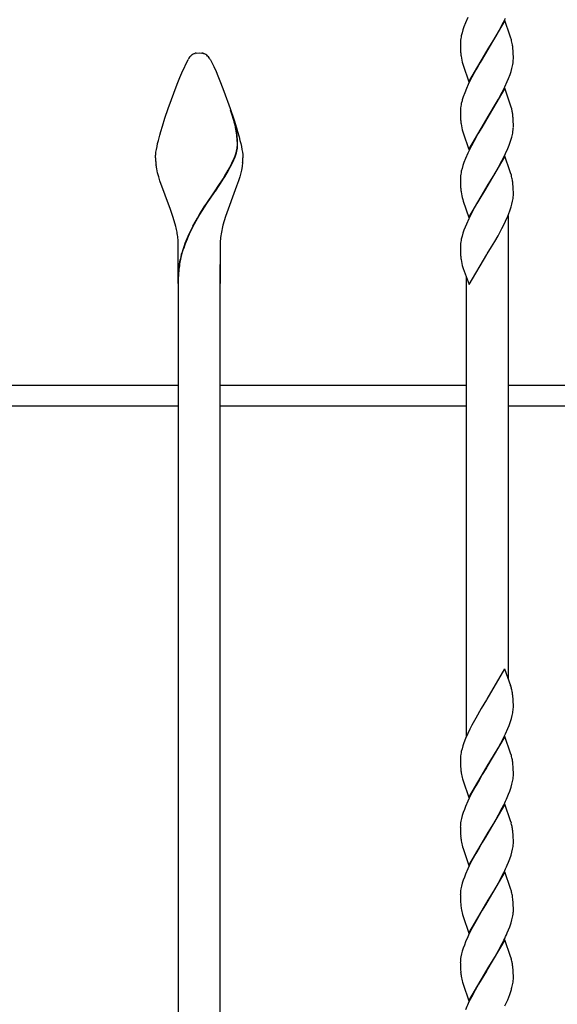
# Model space of a CAD drawing. Units: millimetres. Extents: x 0 to 8410, y 0 to 5940.
# Drawn here: x 4578 to 4732, y 3351 to 3633 of the extents above; entities that cross this region are included whole.
import ezdxf

# ---------------------------------------------------------------- set-up
doc = ezdxf.new("R2010")
doc.units = ezdxf.units.MM
doc.layers.add('YKK_A1', color=4, linetype='Continuous', lineweight=30)

msp = doc.modelspace()

# ---------------------------------------------------------------- linework, layer by layer
at = {"layer": 'YKK_A1', "linetype": 'Continuous'}
for p, q in [((4706.43, 3633.97), (4705.79, 3632.48)), ((4716.63, 3632.67), (4717.2, 3633.87)), ((4705.33, 3631.31), (4705.03, 3630.44)), ((4705.79, 3632.48), (4705.33, 3631.31)), ((4717.01, 3633.14), (4711.89, 3624.37)), ((4715.08, 3629.75), (4716.17, 3631.78)), ((4716.17, 3631.78), (4716.63, 3632.67)), ((4718.51, 3628.92), (4717.01, 3633.14)), ((4704.78, 3629.6), (4704.58, 3628.79)), ((4705.03, 3630.44), (4704.78, 3629.6)), ((4713.22, 3626.56), (4714.13, 3628.1)), ((4714.13, 3628.1), (4715.08, 3629.75)), ((4718.7, 3628.34), (4718.51, 3628.92)), ((4718.9, 3627.64), (4718.7, 3628.34)), ((4704.3, 3626.76), (4704.3, 3626.53)), ((4704.3, 3626.53), (4704.3, 3625.86)), ((4704.3, 3625.86), (4704.32, 3625.03)), ((4704.42, 3628), (4704.35, 3627.49)), ((4712.01, 3624.56), (4713.22, 3626.56)), ((4628.23, 3623.7), (4628.33, 3623.74)), ((4628.33, 3623.74), (4628.38, 3623.75)), ((4628.67, 3623.82), (4629.52, 3623.88)), ((4629.52, 3623.88), (4630.23, 3623.84)), ((4630.23, 3623.84), (4630.33, 3623.83)), ((4630.56, 3623.78), (4630.66, 3623.75)), ((4630.66, 3623.75), (4630.71, 3623.74)), ((4704.32, 3625.03), (4704.37, 3624.1)), ((4706.77, 3615.6), (4711.89, 3624.37)), ((4711.77, 3624.17), (4709.95, 3621.17)), ((4711.89, 3624.37), (4711.77, 3624.17)), ((4711.89, 3624.37), (4712.01, 3624.56)), ((4719.42, 3624.46), (4719.36, 3625.14)), ((4719.46, 3623.51), (4719.42, 3624.46)), ((4719.48, 3622.88), (4719.46, 3623.51)), ((4719.48, 3622.2), (4719.48, 3622.88)), ((4624.53, 3618.13), (4626.34, 3622)), ((4632.59, 3622.17), (4632.7, 3622)), ((4632.7, 3622), (4632.78, 3621.87)), ((4632.78, 3621.87), (4633.44, 3620.56)), ((4633.44, 3620.56), (4633.72, 3619.95)), ((4633.72, 3619.95), (4634.34, 3618.53)), ((4704.99, 3620.67), (4705.07, 3620.39)), ((4705.07, 3620.39), (4706.77, 3615.6)), ((4709.17, 3619.83), (4708.7, 3618.99)), ((4709.95, 3621.17), (4709.17, 3619.83)), ((4719.07, 3619.41), (4719.26, 3620.21)), ((4719.39, 3620.99), (4719.45, 3621.49)), ((4623.25, 3614.97), (4624, 3616.85)), ((4624, 3616.85), (4624.53, 3618.13)), ((4634.34, 3618.53), (4634.86, 3617.29)), ((4634.86, 3617.29), (4635.6, 3615.45)), ((4707.6, 3616.95), (4707.15, 3616.06)), ((4708.7, 3618.99), (4707.6, 3616.95)), ((4718.11, 3616.55), (4718.55, 3617.72)), ((4718.55, 3617.72), (4718.83, 3618.57)), ((4718.83, 3618.57), (4719.07, 3619.41)), ((4620.66, 3607.97), (4623.25, 3614.97)), ((4635.6, 3615.45), (4636.58, 3612.92)), ((4706.57, 3614.87), (4706.04, 3613.67)), ((4707.15, 3616.06), (4706.57, 3614.87)), ((4716.32, 3612.68), (4717.06, 3614.17)), ((4717.06, 3614.17), (4717.74, 3615.66)), ((4717.74, 3615.66), (4718.11, 3616.55)), ((4636.58, 3612.92), (4638.38, 3607.97)), ((4705.55, 3612.49), (4705.13, 3611.33)), ((4706.04, 3613.67), (4705.55, 3612.49)), ((4717.01, 3613.74), (4711.89, 3604.96)), ((4715.24, 3610.63), (4716.32, 3612.68)), ((4718.7, 3608.94), (4717.01, 3613.74)), ((4704.42, 3608.59), (4704.35, 3608.09)), ((4704.78, 3610.2), (4704.58, 3609.38)), ((4712.01, 3605.16), (4715.24, 3610.63)), ((4718.94, 3608.1), (4718.7, 3608.94)), ((4619.71, 3605.15), (4620.66, 3607.97)), ((4638.38, 3607.97), (4639.51, 3604.59)), ((4639.08, 3605.81), (4638.52, 3607.53)), ((4639.16, 3605.75), (4638.59, 3607.48)), ((4639.29, 3605.1), (4639.08, 3605.81)), ((4639.37, 3605.05), (4639.16, 3605.75)), ((4704.3, 3607.36), (4704.3, 3607.13)), ((4704.3, 3607.13), (4704.3, 3606.45)), ((4704.3, 3606.45), (4704.32, 3605.63)), ((4704.32, 3605.63), (4704.37, 3604.7)), ((4618.53, 3601.34), (4619.01, 3602.94)), ((4619.01, 3602.94), (4619.71, 3605.15)), ((4639.54, 3604.23), (4639.29, 3605.1)), ((4639.62, 3604.17), (4639.37, 3605.05)), ((4639.51, 3604.59), (4640.19, 3602.4)), ((4639.58, 3604.08), (4639.54, 3604.23)), ((4639.73, 3603.48), (4639.58, 3604.08)), ((4639.65, 3604.03), (4639.62, 3604.17)), ((4639.8, 3603.42), (4639.65, 3604.03)), ((4706.77, 3596.19), (4711.89, 3604.96)), ((4711.77, 3604.77), (4710.41, 3602.52)), ((4711.89, 3604.96), (4711.77, 3604.77)), ((4711.89, 3604.96), (4712.01, 3605.16)), ((4719.46, 3604.1), (4719.42, 3605.05)), ((4719.48, 3603.47), (4719.46, 3604.1)), ((4719.48, 3602.8), (4719.48, 3603.47)), ((4719.48, 3602.57), (4719.48, 3602.8)), ((4617.85, 3598.84), (4618.24, 3600.31)), ((4618.24, 3600.31), (4618.53, 3601.34)), ((4640.19, 3602.4), (4640.51, 3601.34)), ((4640.51, 3601.34), (4640.93, 3599.81)), ((4704.99, 3601.27), (4705.07, 3600.99)), ((4705.07, 3600.99), (4706.77, 3596.19)), ((4709.33, 3600.7), (4708.7, 3599.58)), ((4710.41, 3602.52), (4709.33, 3600.7)), ((4719, 3599.73), (4719.2, 3600.54)), ((4719.35, 3601.33), (4719.42, 3601.84)), ((4617.44, 3597.04), (4617.63, 3597.92)), ((4617.63, 3597.92), (4617.85, 3598.84)), ((4640.93, 3599.81), (4641.19, 3598.84)), ((4641.19, 3598.84), (4641.41, 3597.92)), ((4641.41, 3597.92), (4641.6, 3597.04)), ((4707.45, 3597.25), (4707, 3596.36)), ((4708.7, 3599.58), (4707.45, 3597.25)), ((4717.87, 3596.55), (4718.23, 3597.44)), ((4718.23, 3597.44), (4718.65, 3598.6)), ((4617.03, 3594.16), (4617.04, 3594.46)), ((4617.04, 3594.46), (4617.07, 3594.77)), ((4617.07, 3594.77), (4617.15, 3595.46)), ((4617.15, 3595.46), (4617.28, 3596.22)), ((4617.28, 3596.22), (4617.44, 3597.04)), ((4639.61, 3593.93), (4639.91, 3594.72)), ((4639.69, 3593.87), (4639.98, 3594.66)), ((4639.91, 3594.72), (4640.09, 3595.29)), ((4639.98, 3594.66), (4640.16, 3595.24)), ((4640.09, 3595.29), (4640.23, 3595.85)), ((4640.16, 3595.24), (4640.31, 3595.79)), ((4641.6, 3597.04), (4641.76, 3596.22)), ((4641.76, 3596.22), (4641.89, 3595.46)), ((4641.89, 3595.46), (4641.97, 3594.77)), ((4641.97, 3594.77), (4642, 3594.46)), ((4642, 3594.46), (4642.01, 3594.16)), ((4706.43, 3595.16), (4705.79, 3593.67)), ((4707, 3596.36), (4706.43, 3595.16)), ((4717.01, 3594.33), (4711.89, 3585.56)), ((4716.63, 3593.87), (4717.2, 3595.06)), ((4718.51, 3590.11), (4717.01, 3594.33)), ((4717.2, 3595.06), (4717.87, 3596.55)), ((4617.02, 3593.88), (4617.03, 3594.16)), ((4617.37, 3590.64), (4617.18, 3591.73)), ((4638.33, 3591.18), (4638.88, 3592.27)), ((4638.4, 3591.13), (4638.96, 3592.21)), ((4638.88, 3592.27), (4639.36, 3593.32)), ((4638.96, 3592.21), (4639.44, 3593.26)), ((4639.36, 3593.32), (4639.61, 3593.93)), ((4639.44, 3593.26), (4639.69, 3593.87)), ((4641.95, 3592.46), (4641.8, 3591.37)), ((4642.01, 3594.16), (4642.02, 3593.88)), ((4705.03, 3591.64), (4704.78, 3590.8)), ((4705.33, 3592.5), (4705.03, 3591.64)), ((4705.79, 3593.67), (4705.33, 3592.5)), ((4715.08, 3590.94), (4716.17, 3592.98)), ((4716.17, 3592.98), (4716.63, 3593.87)), ((4617.62, 3589.53), (4617.37, 3590.64)), ((4617.92, 3588.4), (4617.62, 3589.53)), ((4636.78, 3588.49), (4637.84, 3590.3)), ((4636.86, 3588.44), (4637.92, 3590.24)), ((4637.84, 3590.3), (4638.33, 3591.18)), ((4637.92, 3590.24), (4638.4, 3591.13)), ((4641.32, 3589.15), (4641.12, 3588.4)), ((4641.59, 3590.27), (4641.32, 3589.15)), ((4641.8, 3591.37), (4641.59, 3590.27)), ((4704.42, 3589.19), (4704.35, 3588.68)), ((4704.78, 3590.8), (4704.58, 3589.98)), ((4713.22, 3587.75), (4714.13, 3589.29)), ((4714.13, 3589.29), (4715.08, 3590.94)), ((4718.7, 3589.53), (4718.51, 3590.11)), ((4718.9, 3588.84), (4718.7, 3589.53)), ((4618.27, 3587.27), (4617.92, 3588.4)), ((4621.32, 3579.02), (4618.27, 3587.27)), ((4634.09, 3584.37), (4635.17, 3585.97)), ((4634.16, 3584.31), (4635.24, 3585.91)), ((4635.17, 3585.97), (4636.21, 3587.58)), ((4635.24, 3585.91), (4636.29, 3587.52)), ((4636.21, 3587.58), (4636.35, 3587.81)), ((4636.29, 3587.52), (4636.43, 3587.75)), ((4636.35, 3587.81), (4636.78, 3588.49)), ((4636.43, 3587.75), (4636.86, 3588.44)), ((4640.51, 3586.5), (4640.24, 3585.73)), ((4640.77, 3587.27), (4640.51, 3586.5)), ((4641.12, 3588.4), (4640.77, 3587.27)), ((4704.3, 3587.96), (4704.3, 3587.72)), ((4704.3, 3587.72), (4704.3, 3587.05)), ((4704.3, 3587.05), (4704.32, 3586.22)), ((4704.32, 3586.22), (4704.37, 3585.3)), ((4712.01, 3585.75), (4713.22, 3587.75)), ((4719.42, 3585.65), (4719.36, 3586.34)), ((4631.67, 3580.81), (4633.93, 3584.14)), ((4631.75, 3580.76), (4634.01, 3584.09)), ((4633.93, 3584.14), (4634.09, 3584.37)), ((4634.01, 3584.09), (4634.16, 3584.31)), ((4640.24, 3585.73), (4637.03, 3577.01)), ((4706.77, 3576.79), (4711.89, 3585.56)), ((4711.77, 3585.36), (4709.02, 3580.74)), ((4711.89, 3585.56), (4711.77, 3585.36)), ((4711.89, 3585.56), (4712.01, 3585.75)), ((4719.46, 3584.7), (4719.42, 3585.65)), ((4719.48, 3584.07), (4719.46, 3584.7)), ((4719.48, 3583.4), (4719.48, 3584.07)), ((4630.99, 3579.77), (4631.67, 3580.81)), ((4631.07, 3579.72), (4631.75, 3580.76)), ((4704.99, 3581.87), (4705.12, 3581.45)), ((4705.12, 3581.45), (4706.77, 3576.79)), ((4709.02, 3580.74), (4707.91, 3578.74)), ((4718.83, 3579.77), (4719.07, 3580.6)), ((4719.07, 3580.6), (4719.26, 3581.41)), ((4719.39, 3582.18), (4719.45, 3582.68)), ((4621.61, 3578.22), (4621.32, 3579.02)), ((4622.01, 3577.01), (4621.61, 3578.22)), ((4628.99, 3576.54), (4629.64, 3577.64)), ((4629.07, 3576.49), (4629.72, 3577.58)), ((4629.64, 3577.64), (4630.99, 3579.77)), ((4629.72, 3577.58), (4631.07, 3579.72)), ((4707.3, 3577.55), (4706.71, 3576.36)), ((4707.91, 3578.74), (4707.3, 3577.55)), ((4717.87, 3577.15), (4718.45, 3578.62)), ((4718.02, 3577.37), (4718.02, 3444.65)), ((4718.45, 3578.62), (4718.83, 3579.77)), ((4622.39, 3575.79), (4622.01, 3577.01)), ((4622.82, 3574.17), (4622.39, 3575.79)), ((4627.74, 3574.31), (4628.99, 3576.54)), ((4627.81, 3574.25), (4629.07, 3576.49)), ((4636.65, 3575.79), (4636.32, 3574.57)), ((4637.03, 3577.01), (4636.65, 3575.79)), ((4706.04, 3574.86), (4705.67, 3573.98)), ((4706.71, 3576.36), (4706.04, 3574.86)), ((4716.63, 3574.47), (4717.2, 3575.66)), ((4717.2, 3575.66), (4717.87, 3577.15)), ((4705.03, 3572.24), (4704.78, 3571.39)), ((4705.33, 3573.1), (4705.03, 3572.24)), ((4705.67, 3573.98), (4705.33, 3573.1)), ((4715.08, 3571.54), (4716.17, 3573.57)), ((4716.17, 3573.57), (4716.63, 3574.47)), ((4704.42, 3569.79), (4704.35, 3569.28)), ((4704.78, 3571.39), (4704.58, 3570.58)), ((4713.22, 3568.35), (4714.13, 3569.89)), ((4714.13, 3569.89), (4715.08, 3571.54)), ((4623.52, 3557.88), (4623.52, 3568.88)), ((4635.52, 3568.88), (4635.52, 3557.88)), ((4704.3, 3568.56), (4704.3, 3568.32)), ((4704.3, 3568.32), (4704.3, 3567.65)), ((4704.3, 3567.65), (4704.32, 3566.82)), ((4704.32, 3566.82), (4704.37, 3565.89)), ((4706.85, 3557.53), (4711.89, 3566.16)), ((4711.89, 3566.16), (4712.01, 3566.35)), ((4712.01, 3566.35), (4713.22, 3568.35)), ((4623.52, 3563.33), (4623.52, 3101.42)), ((4635.52, 3101.42), (4635.52, 3563.33)), ((4704.99, 3562.47), (4705.07, 3562.19)), ((4705.07, 3562.19), (4706.85, 3557.53)), ((4623.52, 3557.88), (4623.52, 3541.85)), ((4635.52, 3541.85), (4635.52, 3557.88)), ((4706.02, 3428.08), (4706.02, 3559.7)), ((4553.02, 3528.72), (4623.52, 3528.72)), ((4635.52, 3528.72), (4706.02, 3528.72)), ((4718.02, 3528.72), (4788.52, 3528.72)), ((4623.52, 3522.72), (4553.02, 3522.72)), ((4706.02, 3522.72), (4635.52, 3522.72)), ((4788.52, 3522.72), (4718.02, 3522.72)), ((4716.96, 3447.53), (4711.89, 3438.83)), ((4716.96, 3447.53), (4718.7, 3442.8)), ((4718.9, 3442.11), (4718.7, 3442.8)), ((4719.42, 3438.92), (4719.36, 3439.61)), ((4711.77, 3438.63), (4710.26, 3436.14)), ((4711.89, 3438.83), (4711.77, 3438.63)), ((4719.46, 3437.97), (4719.42, 3438.92)), ((4719.48, 3437.34), (4719.46, 3437.97)), ((4719.48, 3436.67), (4719.48, 3437.34)), ((4719.48, 3436.43), (4719.48, 3436.67)), ((4710.26, 3436.14), (4708.7, 3433.45)), ((4718.92, 3433.32), (4719.14, 3434.14)), ((4719.14, 3434.14), (4719.31, 3434.94)), ((4707.6, 3431.42), (4707, 3430.23)), ((4708.7, 3433.45), (4707.6, 3431.42)), ((4717.87, 3430.42), (4718.23, 3431.31)), ((4718.23, 3431.31), (4718.65, 3432.47)), ((4718.65, 3432.47), (4718.92, 3433.32)), ((4706.43, 3429.03), (4705.79, 3427.54)), ((4707, 3430.23), (4706.43, 3429.03)), ((4717.01, 3428.2), (4711.89, 3419.43)), ((4716.63, 3427.74), (4717.2, 3428.93)), ((4718.7, 3423.4), (4717.01, 3428.2)), ((4717.2, 3428.93), (4717.87, 3430.42)), ((4705.03, 3425.51), (4704.78, 3424.66)), ((4705.33, 3426.37), (4705.03, 3425.51)), ((4705.79, 3427.54), (4705.33, 3426.37)), ((4715.08, 3424.81), (4715.86, 3426.26)), ((4715.86, 3426.26), (4716.63, 3427.74)), ((4704.42, 3423.06), (4704.35, 3422.55)), ((4704.78, 3424.66), (4704.58, 3423.85)), ((4712.01, 3419.62), (4715.08, 3424.81)), ((4718.9, 3422.71), (4718.7, 3423.4)), ((4704.3, 3421.83), (4704.3, 3421.59)), ((4704.3, 3421.59), (4704.3, 3420.92)), ((4704.3, 3420.92), (4704.32, 3420.09)), ((4704.32, 3420.09), (4704.35, 3419.52)), ((4704.35, 3419.52), (4704.39, 3418.99)), ((4711.89, 3419.43), (4712.01, 3419.62)), ((4719.42, 3419.52), (4719.36, 3420.21)), ((4719.46, 3418.57), (4719.42, 3419.52)), ((4706.77, 3410.66), (4711.89, 3419.43)), ((4710.55, 3417.24), (4709.64, 3415.7)), ((4711.77, 3419.23), (4710.55, 3417.24)), ((4711.89, 3419.43), (4711.77, 3419.23)), ((4719.48, 3417.94), (4719.46, 3418.57)), ((4719.48, 3417.26), (4719.48, 3417.94)), ((4704.91, 3416.01), (4705.07, 3415.46)), ((4705.07, 3415.46), (4706.77, 3410.66)), ((4708.7, 3414.05), (4707.6, 3412.02)), ((4709.64, 3415.7), (4708.7, 3414.05)), ((4718.83, 3413.63), (4719.07, 3414.47)), ((4719.07, 3414.47), (4719.26, 3415.28)), ((4719.39, 3416.05), (4719.45, 3416.55)), ((4707.6, 3412.02), (4706.86, 3410.53)), ((4717.74, 3410.72), (4718.11, 3411.61)), ((4718.11, 3411.61), (4718.45, 3412.49)), ((4718.45, 3412.49), (4718.83, 3413.63)), ((4706.43, 3409.63), (4705.79, 3408.14)), ((4706.86, 3410.53), (4706.43, 3409.63)), ((4717.01, 3408.8), (4711.89, 3400.03)), ((4716.32, 3407.74), (4716.77, 3408.63)), ((4718.7, 3404), (4717.01, 3408.8)), ((4704.86, 3405.54), (4704.64, 3404.71)), ((4705.13, 3406.39), (4704.86, 3405.54)), ((4705.44, 3407.26), (4705.13, 3406.39)), ((4705.79, 3408.14), (4705.44, 3407.26)), ((4714.13, 3403.75), (4715.24, 3405.69)), ((4715.24, 3405.69), (4716.32, 3407.74)), ((4704.38, 3403.4), (4704.33, 3402.9)), ((4704.47, 3403.92), (4704.38, 3403.4)), ((4704.64, 3404.71), (4704.47, 3403.92)), ((4712.01, 3400.22), (4714.13, 3403.75)), ((4718.9, 3403.3), (4718.7, 3404)), ((4704.3, 3402.19), (4704.3, 3401.51)), ((4704.3, 3401.51), (4704.32, 3400.69)), ((4704.32, 3400.69), (4704.35, 3400.12)), ((4704.35, 3400.12), (4704.39, 3399.59)), ((4706.77, 3391.25), (4711.89, 3400.03)), ((4711.77, 3399.83), (4710.55, 3397.83)), ((4711.89, 3400.03), (4711.77, 3399.83)), ((4711.89, 3400.03), (4712.01, 3400.22)), ((4719.42, 3400.11), (4719.36, 3400.8)), ((4719.46, 3399.17), (4719.42, 3400.11)), ((4710.55, 3397.83), (4709.64, 3396.3)), ((4719.39, 3396.65), (4719.45, 3397.15)), ((4719.48, 3398.54), (4719.46, 3399.17)), ((4719.48, 3397.86), (4719.48, 3398.54)), ((4704.91, 3396.61), (4705.07, 3396.05)), ((4705.07, 3396.05), (4706.77, 3391.25)), ((4708.7, 3394.64), (4707.6, 3392.61)), ((4709.64, 3396.3), (4708.7, 3394.64)), ((4718.45, 3393.09), (4718.83, 3394.23)), ((4718.83, 3394.23), (4719.07, 3395.07)), ((4719.07, 3395.07), (4719.26, 3395.87)), ((4707.6, 3392.61), (4706.86, 3391.12)), ((4717.74, 3391.32), (4718.11, 3392.21)), ((4718.11, 3392.21), (4718.45, 3393.09)), ((4705.79, 3388.74), (4705.44, 3387.85)), ((4706.43, 3390.23), (4705.79, 3388.74)), ((4706.86, 3391.12), (4706.43, 3390.23)), ((4717.01, 3389.39), (4711.89, 3380.62)), ((4716.32, 3388.33), (4716.77, 3389.23)), ((4718.7, 3384.6), (4717.01, 3389.39)), ((4704.86, 3386.14), (4704.64, 3385.31)), ((4705.13, 3386.99), (4704.86, 3386.14)), ((4705.44, 3387.85), (4705.13, 3386.99)), ((4714.13, 3384.35), (4715.24, 3386.29)), ((4715.24, 3386.29), (4716.32, 3388.33)), ((4704.38, 3384), (4704.33, 3383.5)), ((4704.47, 3384.51), (4704.38, 3384)), ((4704.64, 3385.31), (4704.47, 3384.51)), ((4712.01, 3380.82), (4714.13, 3384.35)), ((4718.9, 3383.9), (4718.7, 3384.6)), ((4704.3, 3382.79), (4704.3, 3382.11)), ((4704.3, 3382.11), (4704.32, 3381.29)), ((4704.32, 3381.29), (4704.35, 3380.72)), ((4704.35, 3380.72), (4704.39, 3380.19)), ((4706.77, 3371.85), (4711.89, 3380.62)), ((4711.77, 3380.43), (4710.55, 3378.43)), ((4711.89, 3380.62), (4711.77, 3380.43)), ((4711.89, 3380.62), (4712.01, 3380.82)), ((4719.42, 3380.71), (4719.36, 3381.4)), ((4719.46, 3379.76), (4719.42, 3380.71)), ((4704.91, 3377.21), (4705.07, 3376.65)), ((4710.55, 3378.43), (4709.64, 3376.9)), ((4719.39, 3377.25), (4719.45, 3377.74)), ((4719.48, 3379.14), (4719.46, 3379.76)), ((4719.48, 3378.46), (4719.48, 3379.14)), ((4705.07, 3376.65), (4706.77, 3371.85)), ((4708.7, 3375.24), (4707.6, 3373.21)), ((4709.64, 3376.9), (4708.7, 3375.24)), ((4718.45, 3373.68), (4718.83, 3374.83)), ((4718.83, 3374.83), (4719.07, 3375.66)), ((4719.07, 3375.66), (4719.26, 3376.47)), ((4706.86, 3371.72), (4706.43, 3370.82)), ((4707.6, 3373.21), (4706.86, 3371.72)), ((4717.74, 3371.92), (4718.11, 3372.81)), ((4718.11, 3372.81), (4718.45, 3373.68)), ((4705.79, 3369.33), (4705.44, 3368.45)), ((4706.43, 3370.82), (4705.79, 3369.33)), ((4717.01, 3369.99), (4711.89, 3361.22)), ((4715.24, 3366.89), (4716.32, 3368.93)), ((4716.32, 3368.93), (4716.77, 3369.83)), ((4718.7, 3365.19), (4717.01, 3369.99)), ((4704.86, 3366.73), (4704.64, 3365.91)), ((4705.13, 3367.58), (4704.86, 3366.73)), ((4705.44, 3368.45), (4705.13, 3367.58)), ((4714.13, 3364.95), (4715.24, 3366.89)), ((4704.3, 3363.38), (4704.3, 3362.71)), ((4704.38, 3364.6), (4704.33, 3364.1)), ((4704.47, 3365.11), (4704.38, 3364.6)), ((4704.64, 3365.91), (4704.47, 3365.11)), ((4712.01, 3361.41), (4714.13, 3364.95)), ((4718.9, 3364.5), (4718.7, 3365.19)), ((4704.3, 3362.71), (4704.32, 3361.88)), ((4704.32, 3361.88), (4704.35, 3361.31)), ((4704.35, 3361.31), (4704.39, 3360.78)), ((4706.77, 3352.45), (4711.89, 3361.22)), ((4711.77, 3361.02), (4709.49, 3357.22)), ((4711.89, 3361.22), (4711.77, 3361.02)), ((4711.89, 3361.22), (4712.01, 3361.41)), ((4719.42, 3361.31), (4719.36, 3362)), ((4719.46, 3360.36), (4719.42, 3361.31)), ((4719.48, 3359.73), (4719.46, 3360.36)), ((4704.91, 3357.81), (4705.07, 3357.25)), ((4719.39, 3357.84), (4719.45, 3358.34)), ((4719.48, 3359.06), (4719.48, 3359.73)), ((4705.07, 3357.25), (4706.77, 3352.45)), ((4708.54, 3355.55), (4707.76, 3354.1)), ((4709.49, 3357.22), (4708.54, 3355.55)), ((4718.45, 3354.28), (4718.74, 3355.14)), ((4719.07, 3356.26), (4719.26, 3357.07)), ((4707.15, 3352.91), (4706.57, 3351.72)), ((4707.76, 3354.1), (4707.15, 3352.91)), ((4717.06, 3351.02), (4717.87, 3352.81)), ((4717.87, 3352.81), (4718.45, 3354.28))]:
    msp.add_line(p, q, dxfattribs=at)
for centre, radius, start, end in [((4724.18, 3624.58), 20.06, 167.8839, 170.1756), ((4722.52, 3625.78), 18.25, 174.608, 176.8998), ((4701.4, 3623.06), 18.09, 10.1111, 14.6941), ((4692.09, 3622.07), 27.44, 6.4407, 8.7324), ((4633.53, 3617.09), 8.72, 138.4393, 143.0223), ((4631.04, 3618.94), 5.64, 131.136, 135.7191), ((4629.39, 3620.67), 3.25, 111.0229, 129.3186), ((4629.4, 3620.16), 3.74, 101.2564, 105.8395), ((4629.19, 3617.82), 6.12, 77.062, 79.3537), ((4629.73, 3620.7), 3.19, 65.123, 71.9964), ((4629.32, 3620.21), 3.82, 51.2529, 62.7025), ((4628.35, 3619.32), 5.12, 42.0913, 48.9648), ((4625.12, 3616.94), 9.12, 35.0184, 39.6014), ((4733.08, 3626.52), 28.81, 184.8072, 187.0989), ((4723.74, 3625.95), 19.48, 188.8368, 195.7102), ((4634.7, 3616.64), 9.93, 145.044, 147.3358), ((4699.91, 3623.95), 19.7, 349.0681, 351.3598), ((4701.6, 3622.66), 17.88, 356.2293, 358.5211), ((4733.14, 3602.07), 29.5, 161.7061, 163.9978), ((4724.18, 3605.17), 20.06, 167.8839, 170.1756), ((4722.52, 3606.37), 18.25, 174.608, 176.8998), ((4694.47, 3602.07), 25.21, 11.5618, 13.8536), ((4692.85, 3602.55), 26.71, 7.5573, 9.849), ((4694.08, 3603.24), 25.4, 4.0842, 6.376), ((4604.51, 3595.23), 36.17, 10.8825, 13.1743), ((4604.58, 3595.18), 36.17, 10.8825, 13.1743), ((4733.09, 3607.11), 28.82, 184.8046, 187.0963), ((4723.74, 3606.54), 19.47, 188.8394, 195.7128), ((4612.07, 3597.13), 28.39, 0.834, 9.9964), ((4612.15, 3597.08), 28.39, 0.834, 9.9964), ((4699.59, 3604.75), 20.06, 347.8867, 350.1784), ((4701.25, 3603.55), 18.25, 354.6108, 356.9025), ((4628.32, 3597.83), 12.14, 356.3748, 358.6666), ((4628.4, 3597.78), 12.14, 356.3748, 358.6666), ((4690.65, 3607.86), 29.49, 341.6987, 343.9904), ((4622.56, 3599.71), 18.1, 347.6606, 349.9524), ((4622.63, 3599.66), 18.1, 347.6606, 349.9524), ((4627.78, 3598.34), 12.72, 351.9666, 354.2584), ((4627.86, 3598.28), 12.72, 351.9666, 354.2584), ((4643.66, 3594.38), 26.65, 181.0856, 183.3774), ((4644.12, 3595.25), 27.17, 185.1419, 187.4337), ((4606.49, 3594.99), 35.55, 355.9112, 358.203), ((4722.52, 3586.97), 18.25, 174.608, 176.8998), ((4724.18, 3585.77), 20.06, 167.8839, 170.1756), ((4701.4, 3584.25), 18.09, 10.1111, 14.6941), ((4692.09, 3583.26), 27.44, 6.4407, 8.7324), ((4733.08, 3587.71), 28.81, 184.8072, 187.0989), ((4723.74, 3587.14), 19.47, 188.8394, 195.7128), ((4701.62, 3583.86), 17.87, 356.2275, 358.5193), ((4699.91, 3585.14), 19.7, 349.0681, 351.3598), ((4686.96, 3562.37), 52.1, 166.4521, 168.7438), ((4582.25, 3564.7), 41.66, 10.8384, 13.1302), ((4582.67, 3565.8), 41.06, 7.152, 9.4437), ((4694.62, 3541.39), 74.61, 155.769, 158.0607), ((4694.7, 3541.34), 74.61, 155.769, 158.0607), ((4684.53, 3544.38), 64.2, 152.2092, 154.501), ((4684.61, 3544.32), 64.2, 152.2092, 154.501), ((4686.6, 3564.61), 51.35, 171.1166, 173.4084), ((4598.04, 3568.49), 25.49, 0.8727, 5.4558), ((4685, 3547.66), 63.38, 160.0654, 162.3571), ((4685.08, 3547.6), 63.38, 160.0654, 162.3571), ((4676.18, 3567.87), 40.67, 176.2819, 178.5737), ((4722.52, 3567.57), 18.25, 174.608, 176.8998), ((4724.17, 3566.37), 20.04, 167.8771, 170.1688), ((4659.8, 3556.84), 36.6, 164.1042, 168.6873), ((4659.88, 3556.79), 36.6, 164.1042, 168.6873), ((4649.58, 3559.5), 26.06, 170.0163, 179.1787), ((4649.66, 3559.45), 26.06, 170.0163, 179.1787), ((4733.09, 3568.31), 28.82, 184.8046, 187.0963), ((4723.74, 3567.74), 19.47, 188.8394, 195.7128), ((4687.42, 3434.35), 32.42, 11.5612, 13.853), ((4688.4, 3435.97), 31.17, 6.7099, 9.0017), ((4701.2, 3437.42), 18.3, 354.6223, 356.9141), ((4700.24, 3438.19), 19.34, 350.3241, 352.6158), ((4722.45, 3420.84), 18.18, 174.5905, 176.8823), ((4724.25, 3419.64), 20.12, 167.9178, 170.2095), ((4687.3, 3414.94), 32.54, 11.5128, 13.8046), ((4688.53, 3416.57), 31.05, 6.7415, 9.0332), ((4736.46, 3422.12), 32.22, 185.5667, 187.8584), ((4725.96, 3421.51), 21.76, 190.0484, 194.6314), ((4701.72, 3417.73), 17.77, 356.2127, 358.5045), ((4699.95, 3419.02), 19.66, 349.0495, 351.3413), ((4665.01, 3433.86), 57.58, 334.0203, 336.312), ((4722.18, 3401.73), 17.9, 176.2316, 178.5233), ((4687.42, 3395.54), 32.42, 11.5612, 13.853), ((4688.4, 3397.16), 31.17, 6.7099, 9.0017), ((4736.33, 3402.72), 32.1, 185.5928, 187.8845), ((4725.96, 3402.11), 21.76, 190.0484, 194.6314), ((4701.59, 3398.33), 17.9, 356.2312, 358.5229), ((4699.95, 3399.61), 19.66, 349.0495, 351.3413), ((4664.89, 3414.46), 57.69, 334.0724, 336.3642), ((4722.18, 3382.33), 17.9, 176.2316, 178.5233), ((4687.3, 3376.14), 32.54, 11.5128, 13.8046), ((4736.46, 3383.32), 32.22, 185.5667, 187.8584), ((4688.4, 3377.76), 31.17, 6.7099, 9.0017), ((4725.96, 3382.71), 21.76, 190.0484, 194.6314), ((4699.83, 3380.21), 19.79, 349.1112, 351.4029), ((4701.59, 3378.92), 17.9, 356.2312, 358.5229), ((4665.01, 3395.05), 57.58, 334.0203, 336.312), ((4722.18, 3362.92), 17.9, 176.2316, 178.5233), ((4687.42, 3356.74), 32.42, 11.5612, 13.853), ((4688.4, 3358.36), 31.17, 6.7099, 9.0017), ((4736.33, 3363.91), 32.1, 185.5928, 187.8845), ((4725.96, 3363.31), 21.76, 190.0484, 194.6314), ((4699.95, 3360.81), 19.66, 349.0495, 351.3413), ((4701.59, 3359.52), 17.9, 356.2312, 358.5229), ((4691.03, 3363.89), 29.06, 342.4802, 344.772), ((4750.93, 3331.15), 48.89, 155.1234, 157.4152)]:
    msp.add_arc(centre, radius, start, end, dxfattribs=at)

doc.saveas('drawing.dxf')
